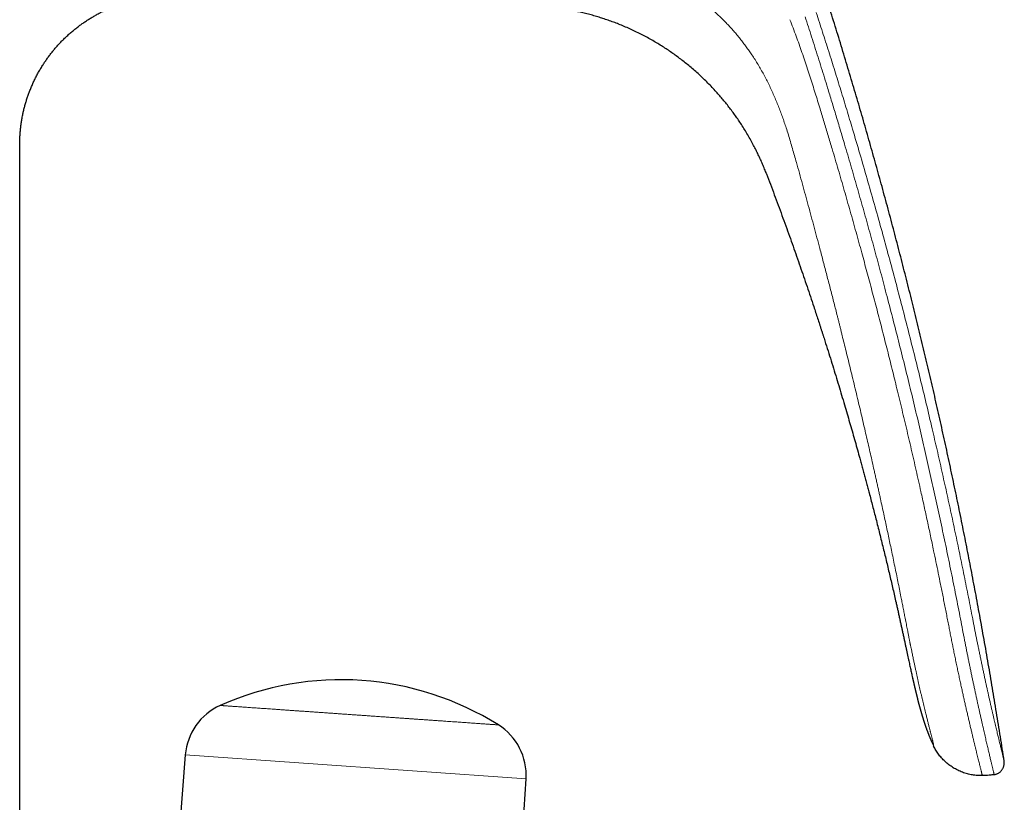
# Model space of a CAD drawing. Units: millimetres. Extents: x 8 to 754, y 12 to 570.
# Drawn here: x 646 to 729, y 444 to 510 of the extents above; entities that cross this region are included whole.
import ezdxf

# ---------------------------------------------------------------- set-up
doc = ezdxf.new("R2010")
doc.units = ezdxf.units.MM

msp = doc.modelspace()

# ---------------------------------------------------------------- linework, layer by layer
at = {"color": 7, "linetype": 'Continuous', "lineweight": 30}
for p, q in [((646.022, 428.025), (646.022, 499.525)), ((721.267, 454.61), (721.27, 454.597)), ((721.287, 454.522), (721.293, 454.492)), ((722.824, 449.329), (722.827, 449.322)), ((659.979, 448.075), (659.062, 436.413)), ((687.991, 434.39), (688.705, 446.066))]:
    msp.add_line(p, q, dxfattribs=at)
at = {"color": 8, "linetype": 'Continuous', "lineweight": 0}
msp.add_line((659.979, 448.075), (688.705, 446.066), dxfattribs=at)
at = {"color": 7, "linetype": 'Continuous', "lineweight": 30}
for centre, radius, start, end in [((673.108, 429.416), 25, 57.97382, 114.02618), ((664.964, 447.683), 5, 114.0288, 175.5), ((683.714, 446.371), 5, 356.5, 57.97181)]:
    msp.add_arc(centre, radius, start, end, dxfattribs=at)
for points, knots in [([(728.999, 447.561), (728.893, 448.245), (728.682, 449.613), (728.353, 451.664), (728.015, 453.713), (727.666, 455.76), (727.308, 457.806), (726.946, 459.811), (726.582, 461.775), (726.217, 463.699), (725.843, 465.622), (725.46, 467.542), (725.069, 469.461), (724.668, 471.378), (724.259, 473.293), (723.841, 475.207), (723.414, 477.118), (722.981, 479.016), (722.543, 480.901), (722.098, 482.773), (721.645, 484.642), (721.181, 486.521), (720.705, 488.409), (720.218, 490.307), (719.722, 492.202), (719.217, 494.095), (718.707, 495.974), (718.192, 497.84), (717.671, 499.692), (717.142, 501.542), (716.601, 503.402), (716.047, 505.272), (715.482, 507.152), (714.907, 509.03), (714.324, 510.905), (713.733, 512.777), (713.133, 514.647), (712.525, 516.513), (711.908, 518.374), (711.284, 520.232), (710.651, 522.086), (710.009, 523.938), (709.363, 525.776), (708.713, 527.599), (708.058, 529.409), (707.395, 531.216), (706.72, 533.033), (706.031, 534.858), (705.33, 536.693), (704.62, 538.524), (703.901, 540.352), (703.175, 542.177), (702.44, 543.999), (701.696, 545.817), (700.944, 547.632), (700.184, 549.443), (699.416, 551.251), (698.639, 553.056), (697.854, 554.856), (697.06, 556.654), (696.232, 558.507), (695.368, 560.416), (694.467, 562.38), (693.556, 564.34), (692.635, 566.295), (692.013, 567.595), (691.702, 568.245)], [0, 0, 0, 0, 0.016381, 0.032763, 0.049144, 0.065526, 0.081908, 0.09829, 0.113737, 0.129183, 0.14463, 0.160077, 0.175525, 0.190972, 0.20642, 0.221868, 0.237317, 0.252765, 0.267939, 0.283112, 0.298286, 0.31346, 0.32891, 0.344361, 0.359812, 0.375263, 0.390715, 0.405891, 0.421067, 0.436244, 0.451421, 0.466908, 0.482395, 0.497883, 0.513371, 0.52886, 0.544349, 0.559838, 0.575294, 0.59075, 0.606206, 0.621663, 0.63712, 0.652302, 0.667484, 0.682666, 0.697848, 0.713341, 0.728833, 0.744327, 0.75982, 0.775314, 0.790808, 0.806302, 0.821797, 0.837292, 0.852787, 0.868282, 0.883778, 0.899273, 0.914769, 0.931815, 0.948861, 0.965907, 0.982953, 1, 1, 1, 1]), ([(646.022, 499.525), (646.023, 499.645), (646.025, 499.885), (646.041, 500.245), (646.067, 500.604), (646.103, 500.962), (646.149, 501.319), (646.206, 501.675), (646.271, 502.019), (646.344, 502.351), (646.423, 502.671), (646.51, 502.99), (646.606, 503.306), (646.71, 503.619), (646.825, 503.939), (646.953, 504.265), (647.095, 504.596), (647.246, 504.923), (647.406, 505.246), (647.575, 505.563), (647.754, 505.876), (647.936, 506.175), (648.121, 506.461), (648.307, 506.733), (648.501, 507), (648.702, 507.262), (648.91, 507.518), (649.131, 507.777), (649.365, 508.037), (649.614, 508.297), (649.871, 508.55), (650.134, 508.795), (650.405, 509.033), (650.682, 509.263), (650.958, 509.479), (651.231, 509.68), (651.502, 509.869), (651.778, 510.051), (652.058, 510.226), (652.343, 510.392), (652.641, 510.557), (652.952, 510.717), (653.276, 510.873), (653.605, 511.019), (653.938, 511.156), (654.275, 511.283), (654.616, 511.401), (654.95, 511.505), (655.277, 511.598), (655.597, 511.679), (655.919, 511.752), (656.243, 511.817), (656.568, 511.873), (656.786, 511.903), (656.895, 511.919)], [0, 0, 0, 0, 0.019995, 0.039992, 0.05999, 0.079989, 0.099989, 0.119989, 0.13999, 0.158325, 0.176659, 0.194993, 0.213327, 0.231661, 0.249995, 0.269996, 0.289996, 0.309996, 0.329996, 0.349995, 0.369995, 0.389995, 0.408328, 0.426661, 0.444994, 0.463327, 0.481661, 0.499994, 0.519994, 0.539994, 0.559994, 0.579995, 0.599995, 0.619995, 0.639994, 0.658328, 0.676661, 0.694994, 0.713327, 0.73166, 0.749993, 0.769993, 0.789993, 0.809993, 0.829993, 0.849993, 0.869994, 0.889994, 0.908329, 0.926663, 0.944997, 0.963331, 0.981666, 1, 1, 1, 1]), ([(708.965, 497.059), (708.912, 497.195), (708.807, 497.468), (708.637, 497.873), (708.461, 498.275), (708.277, 498.672), (708.085, 499.065), (707.875, 499.477), (707.643, 499.905), (707.39, 500.349), (707.127, 500.786), (706.864, 501.201), (706.603, 501.593), (706.345, 501.964), (706.08, 502.33), (705.807, 502.689), (705.528, 503.042), (705.242, 503.389), (704.949, 503.73), (704.635, 504.081), (704.299, 504.44), (703.939, 504.807), (703.572, 505.165), (703.196, 505.514), (702.812, 505.854), (702.42, 506.185), (702.033, 506.498), (701.649, 506.793), (701.272, 507.072), (700.888, 507.342), (700.499, 507.604), (700.105, 507.857), (699.694, 508.109), (699.265, 508.359), (698.818, 508.606), (698.366, 508.842), (697.908, 509.068), (697.446, 509.282), (696.979, 509.486), (696.52, 509.674), (696.07, 509.847), (695.63, 510.005), (695.186, 510.154), (694.74, 510.294), (694.29, 510.424), (693.837, 510.544), (693.381, 510.655), (692.922, 510.756), (692.461, 510.848), (691.997, 510.93), (691.531, 511.001), (691.073, 511.062), (690.621, 511.112), (690.177, 511.153), (689.732, 511.183), (689.429, 511.201), (689.274, 511.205), (689.268, 511.205)], [0, 0, 0, 0, 0.017108, 0.034206, 0.051283, 0.068335, 0.085354, 0.102337, 0.122304, 0.142216, 0.162073, 0.181877, 0.199518, 0.217124, 0.234698, 0.252245, 0.269771, 0.287279, 0.304776, 0.322267, 0.342255, 0.362241, 0.382224, 0.402201, 0.422172, 0.442134, 0.462087, 0.480368, 0.498639, 0.5169, 0.535151, 0.553392, 0.571623, 0.591501, 0.611369, 0.631228, 0.651081, 0.670931, 0.69078, 0.710631, 0.728832, 0.747038, 0.765252, 0.783477, 0.801713, 0.819964, 0.83823, 0.856515, 0.874819, 0.893144, 0.911491, 0.929859, 0.947196, 0.964552, 0.981923, 0.999309, 1, 1, 1, 1]), ([(708.965, 497.059), (709.077, 496.765), (709.299, 496.181), (709.627, 495.305), (709.952, 494.431), (710.273, 493.556), (710.589, 492.685), (710.9, 491.821), (711.205, 490.964), (711.505, 490.111), (711.801, 489.26), (712.093, 488.411), (712.382, 487.563), (712.667, 486.717), (712.909, 485.989), (713.111, 485.377), (713.273, 484.883), (713.406, 484.474), (713.511, 484.15), (713.589, 483.909), (713.666, 483.669), (713.743, 483.431), (713.883, 482.992), (714.086, 482.353), (714.35, 481.513), (714.609, 480.679), (714.863, 479.849), (715.113, 479.026), (715.358, 478.208), (715.591, 477.42), (715.814, 476.662), (716.025, 475.933), (716.232, 475.211), (716.435, 474.497), (716.634, 473.789), (716.804, 473.178), (716.946, 472.663), (717.061, 472.242), (717.175, 471.823), (717.287, 471.407), (717.399, 470.992), (717.509, 470.578), (717.631, 470.118), (717.764, 469.614), (717.907, 469.066), (718.047, 468.524), (718.193, 467.954), (718.345, 467.357), (718.501, 466.734), (718.654, 466.12), (718.803, 465.516), (718.948, 464.921), (719.09, 464.333), (719.229, 463.752), (719.365, 463.178), (719.498, 462.61), (719.629, 462.048), (719.757, 461.488), (719.867, 461.006), (719.959, 460.599), (720.033, 460.27), (720.106, 459.944), (720.177, 459.622), (720.247, 459.307), (720.314, 459), (720.379, 458.702), (720.421, 458.507), (720.442, 458.412)], [0, 0, 0, 0, 0.023344, 0.046466, 0.069525, 0.092661, 0.115768, 0.13839, 0.160939, 0.183413, 0.205625, 0.227898, 0.250126, 0.272241, 0.294283, 0.307196, 0.320097, 0.33298, 0.339145, 0.345441, 0.351757, 0.357954, 0.363991, 0.385999, 0.407812, 0.429458, 0.450955, 0.472292, 0.493447, 0.514393, 0.53339, 0.552191, 0.570802, 0.58922, 0.607438, 0.625451, 0.636352, 0.647173, 0.657914, 0.668574, 0.679207, 0.689927, 0.700404, 0.714612, 0.728642, 0.742507, 0.756235, 0.772392, 0.788316, 0.803978, 0.819384, 0.834571, 0.849555, 0.864347, 0.878961, 0.893412, 0.907714, 0.921884, 0.936076, 0.944496, 0.952889, 0.961181, 0.96933, 0.977359, 0.985197, 0.992725, 1, 1, 1, 1]), ([(720.442, 458.412), (720.466, 458.303), (720.512, 458.088), (720.58, 457.771), (720.646, 457.465), (720.709, 457.169), (720.771, 456.884), (720.829, 456.609), (720.885, 456.352), (720.936, 456.112), (720.985, 455.889), (721.031, 455.674), (721.076, 455.469), (721.119, 455.272), (721.162, 455.079), (721.204, 454.89), (721.24, 454.731), (721.261, 454.636), (721.268, 454.603)], [0, 0, 0, 0, 0.0859307, 0.1690894, 0.2494721, 0.3270753, 0.4018963, 0.4739328, 0.5431832, 0.604214, 0.6629019, 0.7192463, 0.773247, 0.8249038, 0.8742169, 0.9253403, 0.9736753, 1, 1, 1, 1]), ([(721.267, 454.609), (721.268, 454.605), (721.273, 454.584), (721.281, 454.545), (721.293, 454.493), (721.305, 454.442), (721.316, 454.392), (721.328, 454.341), (721.34, 454.288), (721.352, 454.234), (721.365, 454.179), (721.378, 454.123), (721.391, 454.067), (721.404, 454.012), (721.416, 453.957), (721.429, 453.902), (721.441, 453.852), (721.45, 453.811), (721.459, 453.776), (721.467, 453.742), (721.475, 453.706), (721.484, 453.667), (721.494, 453.625), (721.504, 453.585), (721.514, 453.542), (721.525, 453.497), (721.537, 453.446), (721.549, 453.398), (721.56, 453.35), (721.572, 453.301), (721.582, 453.26), (721.59, 453.225), (721.597, 453.198), (721.604, 453.171), (721.609, 453.149), (721.614, 453.13), (721.619, 453.108), (721.626, 453.081), (721.633, 453.051), (721.64, 453.022), (721.647, 452.995), (721.654, 452.966), (721.662, 452.934), (721.671, 452.9), (721.679, 452.867), (721.687, 452.837), (721.695, 452.803), (721.706, 452.76), (721.719, 452.707), (721.736, 452.644), (721.754, 452.573), (721.773, 452.499), (721.791, 452.429), (721.808, 452.368), (721.822, 452.315), (721.834, 452.268), (721.848, 452.217), (721.863, 452.162), (721.878, 452.107), (721.891, 452.058), (721.901, 452.02), (721.91, 451.988), (721.919, 451.958), (721.927, 451.928), (721.935, 451.901), (721.941, 451.877), (721.948, 451.855), (721.954, 451.831), (721.962, 451.805), (721.97, 451.777), (721.977, 451.751), (721.983, 451.728), (721.99, 451.705), (721.998, 451.676), (722.007, 451.646), (722.015, 451.617), (722.023, 451.591), (722.031, 451.564), (722.039, 451.536), (722.047, 451.511), (722.053, 451.488), (722.06, 451.465), (722.068, 451.44), (722.075, 451.416), (722.081, 451.395), (722.087, 451.375), (722.094, 451.353), (722.102, 451.326), (722.111, 451.297), (722.119, 451.271), (722.126, 451.248), (722.132, 451.228), (722.139, 451.206), (722.146, 451.183), (722.153, 451.161), (722.159, 451.142), (722.165, 451.122), (722.173, 451.097), (722.182, 451.066), (722.193, 451.034), (722.203, 451), (722.214, 450.967), (722.224, 450.935), (722.232, 450.91), (722.24, 450.888), (722.247, 450.864), (722.255, 450.84), (722.262, 450.818), (722.27, 450.796), (722.278, 450.771), (722.286, 450.745), (722.298, 450.712), (722.312, 450.67), (722.329, 450.618), (722.347, 450.565), (722.365, 450.515), (722.382, 450.465), (722.398, 450.418), (722.415, 450.37), (722.432, 450.324), (722.449, 450.275), (722.466, 450.229), (722.484, 450.18), (722.499, 450.14), (722.511, 450.107), (722.521, 450.082), (722.531, 450.055), (722.541, 450.027), (722.551, 450.002), (722.558, 449.982), (722.564, 449.966), (722.571, 449.95), (722.578, 449.93), (722.592, 449.895), (722.61, 449.848), (722.632, 449.793), (722.651, 449.745), (722.668, 449.701), (722.685, 449.66), (722.703, 449.617), (722.722, 449.569), (722.745, 449.514), (722.77, 449.456), (722.793, 449.401), (722.812, 449.356), (722.823, 449.331), (722.827, 449.322)], [0, 0, 0, 0, 0.002462, 0.012392, 0.023583, 0.03449, 0.043575, 0.054327, 0.065744, 0.076313, 0.087725, 0.099691, 0.111561, 0.122376, 0.133559, 0.145661, 0.15643, 0.163995, 0.171104, 0.177817, 0.184901, 0.19272, 0.201583, 0.210111, 0.217035, 0.226938, 0.237361, 0.246756, 0.255588, 0.26545, 0.274673, 0.279535, 0.285108, 0.2904, 0.294558, 0.297725, 0.301405, 0.306785, 0.31249, 0.318138, 0.322801, 0.327765, 0.333927, 0.340227, 0.346231, 0.351392, 0.356225, 0.364296, 0.373614, 0.383852, 0.397116, 0.409509, 0.421227, 0.432396, 0.440225, 0.447899, 0.455784, 0.465616, 0.475456, 0.483299, 0.490146, 0.494242, 0.49961, 0.504889, 0.509509, 0.513365, 0.516924, 0.520698, 0.525186, 0.530442, 0.534823, 0.53809, 0.54205, 0.546833, 0.552817, 0.557586, 0.561443, 0.56634, 0.571516, 0.575975, 0.579456, 0.583053, 0.588033, 0.592657, 0.595749, 0.598892, 0.602823, 0.607513, 0.612937, 0.618132, 0.62171, 0.624839, 0.629031, 0.633399, 0.63724, 0.640567, 0.643553, 0.648128, 0.653968, 0.660232, 0.665541, 0.672254, 0.678632, 0.682551, 0.68613, 0.690962, 0.695556, 0.699373, 0.703111, 0.708008, 0.713262, 0.717472, 0.726575, 0.73691, 0.746792, 0.756499, 0.765701, 0.775223, 0.783772, 0.793792, 0.802034, 0.812296, 0.821214, 0.831033, 0.835957, 0.840797, 0.846139, 0.852018, 0.857641, 0.861293, 0.86427, 0.867326, 0.87138, 0.876273, 0.888888, 0.900337, 0.910136, 0.919044, 0.927474, 0.935893, 0.946428, 0.95808, 0.970781, 0.983831, 0.993859, 1, 1, 1, 1]), ([(722.821, 449.336), (722.833, 449.309), (722.876, 449.208), (722.953, 449.039), (723.02, 448.898), (723.053, 448.829)], [0, 0, 0, 0, 0.161623, 0.589625, 1, 1, 1, 1]), ([(727.162, 446.334), (727.093, 446.333), (726.953, 446.332), (726.742, 446.342), (726.531, 446.362), (726.319, 446.392), (726.107, 446.433), (725.897, 446.484), (725.688, 446.546), (725.482, 446.618), (725.28, 446.7), (725.081, 446.792), (724.888, 446.893), (724.7, 447.004), (724.518, 447.123), (724.344, 447.25), (724.176, 447.385), (724.017, 447.527), (723.865, 447.675), (723.722, 447.829), (723.588, 447.987), (723.463, 448.15), (723.347, 448.316), (723.24, 448.485), (723.141, 448.655), (723.083, 448.772), (723.054, 448.829)], [0, 0, 0, 0, 0.04107, 0.082552, 0.124405, 0.166583, 0.209038, 0.251719, 0.294573, 0.337548, 0.380591, 0.423649, 0.466669, 0.509599, 0.552387, 0.594977, 0.63732, 0.679364, 0.721065, 0.762379, 0.803264, 0.843683, 0.883599, 0.922977, 0.961787, 1, 1, 1, 1]), ([(728.159, 446.421), (728.189, 446.426), (728.249, 446.437), (728.339, 446.463), (728.428, 446.499), (728.516, 446.545), (728.6, 446.599), (728.678, 446.663), (728.75, 446.734), (728.815, 446.813), (728.872, 446.899), (728.92, 446.99), (728.958, 447.085), (728.986, 447.182), (729.004, 447.28), (729.011, 447.376), (729.01, 447.47), (729.003, 447.531), (728.999, 447.561)], [0, 0, 0, 0, 0.057474, 0.116894, 0.17809, 0.240846, 0.304907, 0.368814, 0.433391, 0.498314, 0.563245, 0.62916, 0.694386, 0.758599, 0.821504, 0.882842, 0.942398, 1, 1, 1, 1]), ([(728.159, 446.421), (728.067, 446.408), (727.882, 446.382), (727.623, 446.357), (727.383, 446.341), (727.236, 446.336), (727.162, 446.334)], [0, 0, 0, 0, 0.279462, 0.559362, 0.779569, 1, 1, 1, 1])]:
    msp.add_open_spline(points, degree=3, knots=knots, dxfattribs=at)
at = {"color": 8, "linetype": 'Continuous', "lineweight": 0}
for points, knots in [([(707.735, 507.094), (707.657, 507.209), (707.501, 507.44), (707.256, 507.781), (707.005, 508.118), (706.746, 508.449), (706.48, 508.775), (706.206, 509.095), (705.925, 509.409), (705.632, 509.722), (705.327, 510.033), (705.01, 510.341), (704.685, 510.642), (704.353, 510.935), (704.013, 511.22), (703.672, 511.492), (703.33, 511.752), (702.988, 512), (702.639, 512.24), (702.286, 512.472), (701.927, 512.695), (701.563, 512.91), (701.194, 513.116), (700.814, 513.317), (700.424, 513.512), (700.024, 513.7), (699.619, 513.878), (699.21, 514.046), (698.798, 514.206), (698.52, 514.304), (698.381, 514.353)], [0, 0, 0, 0, 0.034751, 0.069551, 0.104394, 0.139277, 0.174194, 0.209143, 0.244119, 0.279118, 0.315804, 0.352509, 0.389228, 0.425958, 0.462696, 0.499438, 0.534512, 0.569586, 0.604658, 0.639726, 0.674789, 0.709845, 0.744894, 0.779934, 0.816635, 0.853325, 0.890007, 0.92668, 0.963344, 1, 1, 1, 1]), ([(726.392, 459.31), (726.274, 459.919), (726.038, 461.136), (725.674, 462.962), (725.303, 464.786), (724.923, 466.609), (724.538, 468.419), (724.147, 470.216), (723.751, 472.001), (723.347, 473.785), (722.909, 475.68), (722.436, 477.687), (721.925, 479.805), (721.402, 481.92), (720.87, 484.033), (720.327, 486.142), (719.773, 488.248), (719.208, 490.352), (718.632, 492.454), (718.046, 494.554), (717.448, 496.651), (716.841, 498.745), (716.267, 500.686), (715.729, 502.475), (715.23, 504.112), (714.724, 505.747), (714.212, 507.381), (713.693, 509.015), (713.341, 510.103), (713.165, 510.648)], [0, 0, 0, 0, 0.035121, 0.070253, 0.105388, 0.140519, 0.175647, 0.210142, 0.244636, 0.279129, 0.313624, 0.354696, 0.395774, 0.436855, 0.477929, 0.518983, 0.560022, 0.601071, 0.64214, 0.683225, 0.724316, 0.765397, 0.806457, 0.838701, 0.87093, 0.903154, 0.935389, 0.967659, 1, 1, 1, 1]), ([(714.499, 499.168), (714.387, 499.545), (714.163, 500.299), (713.824, 501.426), (713.53, 502.396), (713.279, 503.21), (713.073, 503.872), (712.864, 504.538), (712.649, 505.212), (712.426, 505.896), (712.195, 506.588), (711.959, 507.283), (711.715, 507.978), (711.464, 508.671), (711.206, 509.363), (711.027, 509.824), (710.937, 510.054)], [0, 0, 0, 0, 0.103036, 0.20582, 0.308211, 0.368523, 0.428995, 0.489795, 0.551096, 0.614315, 0.678127, 0.74225, 0.806487, 0.870768, 0.93518, 1, 1, 1, 1]), ([(712.221, 510.299), (712.313, 510.016), (712.497, 509.451), (712.771, 508.6), (713.044, 507.745), (713.315, 506.885), (713.585, 506.024), (713.852, 505.166), (714.149, 504.203), (714.476, 503.132), (714.834, 501.95), (715.191, 500.761), (715.427, 499.966), (715.545, 499.567)], [0, 0, 0, 0, 0.079454, 0.158726, 0.23856, 0.319042, 0.399527, 0.479428, 0.559045, 0.668548, 0.778447, 0.888913, 1, 1, 1, 1]), ([(711.489, 498.021), (711.434, 498.215), (711.325, 498.604), (711.159, 499.189), (710.987, 499.774), (710.809, 500.359), (710.636, 500.902), (710.469, 501.403), (710.309, 501.86), (710.142, 502.316), (709.967, 502.77), (709.785, 503.222), (709.593, 503.671), (709.393, 504.117), (709.184, 504.56), (708.965, 504.999), (708.737, 505.431), (708.501, 505.857), (708.256, 506.274), (708.002, 506.688), (707.824, 506.958), (707.735, 507.094)], [0, 0, 0, 0, 0.061447, 0.123142, 0.185063, 0.247187, 0.309494, 0.358565, 0.407727, 0.456975, 0.506303, 0.555705, 0.605178, 0.654722, 0.704335, 0.754018, 0.803773, 0.852711, 0.901726, 0.95082, 1, 1, 1, 1]), ([(724.351, 458.848), (724.318, 459.015), (724.253, 459.351), (724.154, 459.86), (724.053, 460.374), (723.951, 460.893), (723.847, 461.414), (723.743, 461.936), (723.609, 462.601), (723.445, 463.408), (723.251, 464.353), (723.034, 465.397), (722.793, 466.54), (722.526, 467.784), (722.256, 469.03), (721.941, 470.458), (721.581, 472.064), (721.174, 473.845), (720.759, 475.622), (720.337, 477.397), (719.921, 479.117), (719.511, 480.78), (719.108, 482.386), (718.699, 483.992), (718.283, 485.599), (717.86, 487.204), (717.432, 488.805), (716.984, 490.455), (716.515, 492.156), (716.023, 493.909), (715.524, 495.662), (715.017, 497.415), (714.672, 498.583), (714.499, 499.168)], [0, 0, 0, 0, 0.012284, 0.024791, 0.037454, 0.050217, 0.063034, 0.07587, 0.088697, 0.112124, 0.135389, 0.158482, 0.189205, 0.219833, 0.25052, 0.281357, 0.325533, 0.369486, 0.413396, 0.457361, 0.50134, 0.541263, 0.581104, 0.620942, 0.660963, 0.700978, 0.740839, 0.780653, 0.824447, 0.868241, 0.912082, 0.955997, 1, 1, 1, 1]), ([(715.545, 499.567), (715.721, 498.969), (716.073, 497.772), (716.592, 495.976), (717.103, 494.177), (717.607, 492.377), (718.102, 490.573), (718.589, 488.767), (719.084, 486.898), (719.586, 484.967), (720.095, 482.974), (720.594, 480.98), (721.084, 478.983), (721.564, 476.984), (722.034, 474.982), (722.494, 472.978), (722.944, 470.972), (723.385, 468.964), (723.813, 466.967), (724.23, 464.98), (724.634, 463.003), (725.029, 461.024), (725.285, 459.703), (725.412, 459.043)], [0, 0, 0, 0, 0.044791, 0.089566, 0.134335, 0.17911, 0.223901, 0.268713, 0.313539, 0.362848, 0.412128, 0.461391, 0.510654, 0.559927, 0.609212, 0.658506, 0.707803, 0.757097, 0.806383, 0.85478, 0.903173, 0.951573, 1, 1, 1, 1]), ([(711.489, 498.021), (711.574, 497.715), (711.744, 497.107), (711.995, 496.196), (712.245, 495.288), (712.492, 494.381), (712.738, 493.474), (712.982, 492.569), (713.223, 491.667), (713.481, 490.694), (713.757, 489.649), (714.049, 488.531), (714.338, 487.417), (714.623, 486.307), (714.835, 485.472), (714.978, 484.909), (715.052, 484.615), (715.127, 484.318), (715.201, 484.022), (715.274, 483.731), (715.377, 483.317), (715.511, 482.778), (715.686, 482.073), (715.868, 481.331), (716.058, 480.551), (716.25, 479.758), (716.443, 478.953), (716.638, 478.137), (716.83, 477.329), (717.017, 476.53), (717.196, 475.763), (717.366, 475.029), (717.528, 474.326), (717.687, 473.631), (717.843, 472.944), (717.974, 472.362), (718.081, 471.884), (718.165, 471.508), (718.249, 471.131), (718.332, 470.756), (718.414, 470.385), (718.495, 470.019), (718.595, 469.562), (718.714, 469.017), (718.851, 468.383), (718.985, 467.758), (719.117, 467.141), (719.246, 466.533), (719.372, 465.934), (719.503, 465.312), (719.637, 464.667), (719.775, 463.998), (719.91, 463.338), (720.042, 462.687), (720.172, 462.043), (720.285, 461.475), (720.384, 460.98), (720.467, 460.556), (720.55, 460.137), (720.621, 459.774), (720.681, 459.467), (720.73, 459.217), (720.777, 458.973), (720.822, 458.736), (720.852, 458.581), (720.867, 458.504)], [0, 0, 0, 0, 0.023421, 0.046611, 0.069724, 0.092903, 0.116047, 0.139107, 0.162082, 0.184971, 0.213392, 0.241902, 0.270224, 0.298406, 0.326512, 0.333842, 0.341288, 0.348904, 0.35648, 0.363829, 0.371054, 0.387993, 0.404812, 0.424698, 0.44445, 0.46407, 0.484926, 0.505588, 0.526031, 0.546243, 0.566231, 0.58417, 0.601919, 0.619474, 0.636829, 0.65398, 0.663516, 0.672988, 0.682485, 0.692024, 0.701343, 0.710561, 0.719719, 0.735864, 0.751811, 0.767569, 0.783117, 0.798425, 0.81348, 0.828311, 0.845364, 0.862164, 0.878729, 0.895082, 0.911242, 0.927256, 0.937881, 0.948547, 0.959115, 0.969465, 0.975869, 0.982175, 0.988297, 0.994221, 1, 1, 1, 1]), ([(725.412, 459.043), (725.435, 458.926), (725.479, 458.693), (725.546, 458.344), (725.614, 457.995), (725.682, 457.647), (725.751, 457.299), (725.82, 456.953), (725.889, 456.607), (725.96, 456.258), (726.031, 455.906), (726.104, 455.55), (726.177, 455.198), (726.25, 454.848), (726.322, 454.502), (726.394, 454.166), (726.463, 453.838), (726.531, 453.519), (726.599, 453.205), (726.666, 452.895), (726.733, 452.59), (726.798, 452.29), (726.863, 451.996), (726.928, 451.702), (726.994, 451.41), (727.059, 451.12), (727.122, 450.837), (727.185, 450.561), (727.246, 450.293), (727.305, 450.036), (727.361, 449.79), (727.415, 449.555), (727.468, 449.329), (727.519, 449.109), (727.568, 448.898), (727.616, 448.694), (727.662, 448.499), (727.706, 448.309), (727.75, 448.124), (727.792, 447.947), (727.832, 447.778), (727.87, 447.62), (727.906, 447.47), (727.939, 447.333), (727.969, 447.207), (727.996, 447.092), (728.022, 446.987), (728.045, 446.89), (728.067, 446.802), (728.086, 446.724), (728.102, 446.654), (728.117, 446.593), (728.13, 446.54), (728.141, 446.496), (728.149, 446.463), (728.155, 446.439), (728.158, 446.424), (728.159, 446.422), (728.159, 446.421)], [0, 0, 0, 0, 0.017028, 0.034117, 0.051264, 0.068466, 0.085718, 0.103019, 0.120364, 0.137752, 0.156009, 0.174307, 0.192642, 0.211012, 0.229414, 0.247845, 0.265465, 0.283106, 0.300768, 0.318449, 0.336147, 0.353859, 0.371584, 0.38932, 0.40791, 0.426507, 0.445111, 0.463717, 0.482325, 0.500933, 0.518692, 0.536446, 0.554194, 0.571934, 0.589664, 0.607383, 0.625088, 0.642777, 0.661291, 0.679783, 0.698252, 0.716696, 0.735113, 0.7535, 0.771022, 0.788513, 0.805971, 0.823394, 0.840779, 0.858126, 0.87543, 0.892691, 0.910723, 0.928701, 0.946621, 0.96448, 0.982274, 1, 1, 1, 1]), ([(728.999, 447.561), (728.999, 447.562), (728.998, 447.564), (728.994, 447.58), (728.987, 447.607), (728.978, 447.645), (728.966, 447.693), (728.951, 447.752), (728.934, 447.821), (728.915, 447.897), (728.894, 447.981), (728.871, 448.074), (728.846, 448.176), (728.819, 448.287), (728.788, 448.412), (728.754, 448.55), (728.717, 448.702), (728.677, 448.866), (728.634, 449.04), (728.589, 449.224), (728.542, 449.419), (728.494, 449.618), (728.446, 449.82), (728.397, 450.025), (728.346, 450.237), (728.294, 450.458), (728.24, 450.686), (728.183, 450.929), (728.123, 451.186), (728.059, 451.46), (727.994, 451.742), (727.927, 452.032), (727.86, 452.329), (727.79, 452.633), (727.722, 452.936), (727.655, 453.236), (727.589, 453.532), (727.523, 453.833), (727.455, 454.139), (727.388, 454.45), (727.317, 454.774), (727.245, 455.112), (727.17, 455.464), (727.095, 455.819), (727.02, 456.178), (726.944, 456.54), (726.869, 456.905), (726.797, 457.261), (726.726, 457.609), (726.658, 457.948), (726.591, 458.288), (726.524, 458.628), (726.458, 458.969), (726.414, 459.196), (726.392, 459.31)], [0, 0, 0, 0, 0.01938, 0.038841, 0.058378, 0.077987, 0.097662, 0.1174, 0.137197, 0.155391, 0.173629, 0.191908, 0.210224, 0.228576, 0.24696, 0.267051, 0.287175, 0.307329, 0.327511, 0.347717, 0.367945, 0.388192, 0.406767, 0.425352, 0.443947, 0.462549, 0.481155, 0.499765, 0.520067, 0.540367, 0.560662, 0.580949, 0.601226, 0.62149, 0.641738, 0.660282, 0.678808, 0.697314, 0.715798, 0.734257, 0.752689, 0.772764, 0.7928, 0.812796, 0.832747, 0.85265, 0.872502, 0.892298, 0.910393, 0.928435, 0.946421, 0.964346, 0.982207, 1, 1, 1, 1]), ([(723.053, 448.829), (723.053, 448.829), (723.054, 448.83), (723.055, 448.831), (723.055, 448.832), (723.056, 448.834), (723.056, 448.837), (723.057, 448.839), (723.057, 448.841), (723.057, 448.842), (723.057, 448.842), (723.057, 448.843), (723.057, 448.843), (723.057, 448.844), (723.057, 448.848), (723.057, 448.856), (723.056, 448.87), (723.054, 448.887), (723.051, 448.906), (723.048, 448.929), (723.042, 448.962), (723.034, 449.006), (723.021, 449.065), (723.006, 449.133), (722.988, 449.211), (722.968, 449.297), (722.945, 449.391), (722.919, 449.493), (722.892, 449.601), (722.862, 449.718), (722.834, 449.828), (722.808, 449.927), (722.786, 450.013), (722.763, 450.103), (722.739, 450.197), (722.711, 450.305), (722.679, 450.43), (722.643, 450.573), (722.605, 450.722), (722.566, 450.876), (722.526, 451.037), (722.484, 451.203), (722.441, 451.375), (722.394, 451.566), (722.343, 451.778), (722.286, 452.011), (722.229, 452.251), (722.17, 452.496), (722.111, 452.747), (722.051, 453.004), (721.991, 453.26), (721.933, 453.512), (721.876, 453.76), (721.819, 454.011), (721.762, 454.265), (721.704, 454.522), (721.645, 454.786), (721.584, 455.059), (721.523, 455.34), (721.46, 455.625), (721.405, 455.879), (721.358, 456.099), (721.319, 456.285), (721.279, 456.471), (721.241, 456.654), (721.198, 456.859), (721.15, 457.091), (721.112, 457.278), (721.088, 457.393), (721.08, 457.433), (721.072, 457.473), (721.064, 457.513), (721.056, 457.55), (721.047, 457.596), (721.035, 457.653), (721.019, 457.736), (720.999, 457.835), (720.976, 457.952), (720.951, 458.077), (720.924, 458.211), (720.896, 458.354), (720.877, 458.453), (720.867, 458.504)], [0, 0, 0, 0, 0.010836, 0.020941, 0.030314, 0.038955, 0.046865, 0.051374, 0.055606, 0.056669, 0.057713, 0.058737, 0.059743, 0.060729, 0.061961, 0.077554, 0.089839, 0.101795, 0.113427, 0.125018, 0.137451, 0.155841, 0.174117, 0.192301, 0.210415, 0.228483, 0.246526, 0.263797, 0.281149, 0.298601, 0.316171, 0.327284, 0.338455, 0.349688, 0.360988, 0.372358, 0.387974, 0.403668, 0.419451, 0.435332, 0.451323, 0.467431, 0.483668, 0.500043, 0.52039, 0.540705, 0.561006, 0.581311, 0.601639, 0.622007, 0.642418, 0.661043, 0.679583, 0.698052, 0.716466, 0.734838, 0.753184, 0.772463, 0.791799, 0.81121, 0.830714, 0.843031, 0.855395, 0.867813, 0.880037, 0.891566, 0.908225, 0.925496, 0.92808, 0.930679, 0.93329, 0.935915, 0.938553, 0.940465, 0.944904, 0.94966, 0.956598, 0.964116, 0.972215, 0.980896, 0.990157, 1, 1, 1, 1]), ([(727.162, 446.334), (727.162, 446.336), (727.161, 446.339), (727.154, 446.364), (727.144, 446.405), (727.13, 446.461), (727.111, 446.533), (727.089, 446.62), (727.064, 446.72), (727.036, 446.832), (727.004, 446.958), (726.969, 447.098), (726.929, 447.255), (726.886, 447.43), (726.837, 447.623), (726.786, 447.831), (726.731, 448.054), (726.672, 448.291), (726.612, 448.537), (726.55, 448.792), (726.487, 449.054), (726.421, 449.327), (726.352, 449.612), (726.28, 449.914), (726.204, 450.234), (726.125, 450.572), (726.043, 450.921), (725.96, 451.281), (725.874, 451.652), (725.789, 452.025), (725.703, 452.401), (725.619, 452.777), (725.533, 453.161), (725.446, 453.553), (725.357, 453.96), (725.265, 454.382), (725.171, 454.82), (725.077, 455.264), (724.982, 455.714), (724.887, 456.169), (724.794, 456.621), (724.703, 457.068), (724.614, 457.509), (724.525, 457.953), (724.438, 458.399), (724.38, 458.699), (724.351, 458.848)], [0, 0, 0, 0, 0.023243, 0.046489, 0.069738, 0.092991, 0.116248, 0.139508, 0.161443, 0.183382, 0.205324, 0.227271, 0.249221, 0.272507, 0.295797, 0.319091, 0.34239, 0.365693, 0.389001, 0.410981, 0.432965, 0.454952, 0.476944, 0.498941, 0.522276, 0.545616, 0.568961, 0.592311, 0.615667, 0.639027, 0.661058, 0.683094, 0.705135, 0.727181, 0.749233, 0.772627, 0.796027, 0.819432, 0.842842, 0.866256, 0.889671, 0.911748, 0.933822, 0.955891, 0.977952, 1, 1, 1, 1]), ([(662.929, 452.249), (662.929, 452.249), (662.929, 452.249), (662.941, 452.248), (662.962, 452.247), (662.995, 452.245), (663.039, 452.242), (663.095, 452.238), (663.163, 452.233), (663.243, 452.227), (663.333, 452.221), (663.435, 452.214), (663.545, 452.206), (663.661, 452.198), (663.784, 452.189), (663.915, 452.18), (664.055, 452.171), (664.203, 452.16), (664.31, 452.153), (664.363, 452.149)], [0, 0, 0, 0, 0.041815, 0.099411, 0.157007, 0.214603, 0.277434, 0.340266, 0.403098, 0.465929, 0.528761, 0.591592, 0.654424, 0.71202, 0.769616, 0.827212, 0.884808, 0.942404, 1, 1, 1, 1]), ([(664.363, 452.149), (664.422, 452.145), (664.542, 452.136), (664.734, 452.123), (664.935, 452.109), (665.146, 452.094), (665.367, 452.079), (665.596, 452.063), (665.828, 452.047), (666.061, 452.03), (666.294, 452.014), (666.534, 451.997), (666.781, 451.98), (667.035, 451.962), (667.302, 451.943), (667.585, 451.924), (667.882, 451.903), (668.186, 451.882), (668.496, 451.86), (668.813, 451.838), (669.135, 451.815), (669.453, 451.793), (669.768, 451.771), (670.076, 451.749), (670.389, 451.728), (670.705, 451.705), (671.025, 451.683), (671.357, 451.66), (671.702, 451.636), (672.06, 451.611), (672.42, 451.586), (672.783, 451.56), (673.147, 451.535), (673.513, 451.509), (673.87, 451.484), (674.217, 451.46), (674.555, 451.436), (674.892, 451.413), (675.229, 451.389), (675.566, 451.366), (675.912, 451.341), (676.268, 451.317), (676.632, 451.291), (676.993, 451.266), (677.353, 451.241), (677.71, 451.216), (678.064, 451.191), (678.404, 451.167), (678.732, 451.144), (679.047, 451.122), (679.358, 451.1), (679.665, 451.079), (679.968, 451.058), (680.275, 451.036), (680.587, 451.015), (680.901, 450.993), (681.209, 450.971), (681.511, 450.95), (681.806, 450.929), (682.094, 450.909), (682.367, 450.89), (682.625, 450.872), (682.869, 450.855), (683.106, 450.838), (683.336, 450.822), (683.559, 450.807), (683.781, 450.791), (684.001, 450.776), (684.219, 450.761), (684.426, 450.746), (684.624, 450.732), (684.813, 450.719), (684.991, 450.707), (685.154, 450.695), (685.304, 450.685), (685.44, 450.675), (685.567, 450.666), (685.685, 450.658), (685.794, 450.65), (685.897, 450.643), (685.992, 450.637), (686.079, 450.63), (686.154, 450.625), (686.219, 450.621), (686.272, 450.617), (686.313, 450.614), (686.342, 450.612), (686.359, 450.611), (686.367, 450.61), (686.365, 450.61), (686.365, 450.61)], [0, 0, 0, 0, 0.011893, 0.023786, 0.035678, 0.047571, 0.059464, 0.071357, 0.083249, 0.094151, 0.105053, 0.115955, 0.126856, 0.137758, 0.14866, 0.160553, 0.172446, 0.184338, 0.196231, 0.208124, 0.220017, 0.231909, 0.242811, 0.253713, 0.264615, 0.275516, 0.286418, 0.29732, 0.309213, 0.321106, 0.332998, 0.344891, 0.356784, 0.368677, 0.380569, 0.391471, 0.402373, 0.413275, 0.424176, 0.435078, 0.44598, 0.457873, 0.469766, 0.481658, 0.493551, 0.505444, 0.517337, 0.529229, 0.540131, 0.551033, 0.561935, 0.572836, 0.583738, 0.59464, 0.606533, 0.618426, 0.630318, 0.642211, 0.654104, 0.665997, 0.677889, 0.688791, 0.699693, 0.710595, 0.721496, 0.732398, 0.7433, 0.755193, 0.767086, 0.778978, 0.790871, 0.802764, 0.814657, 0.826549, 0.837451, 0.848353, 0.859255, 0.870156, 0.881058, 0.89196, 0.903853, 0.915746, 0.927638, 0.939531, 0.951424, 0.963317, 0.975209, 0.986111, 0.997013, 1, 1, 1, 1])]:
    msp.add_open_spline(points, degree=3, knots=knots, dxfattribs=at)

doc.saveas('drawing.dxf')
